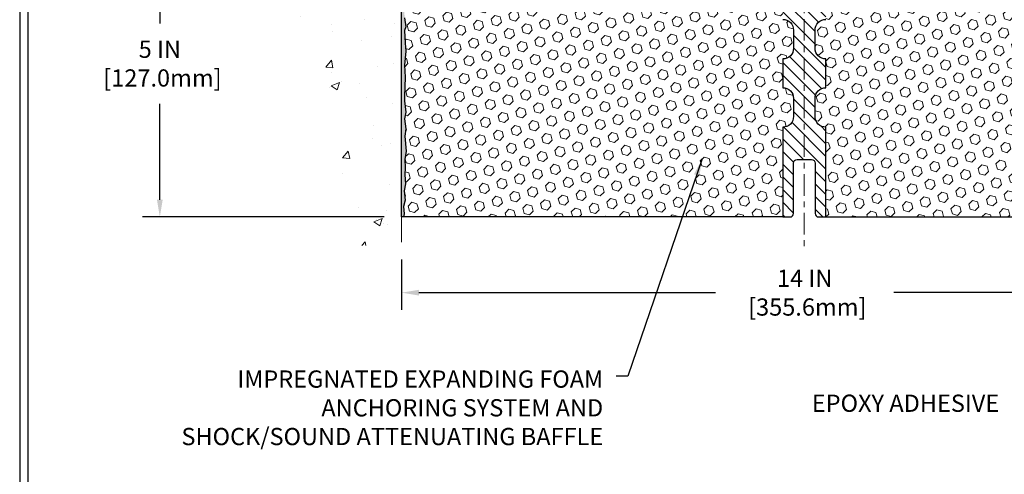
# Model space of a CAD drawing. Extents: x -7 to 3254, y -7 to 1977.
# Drawn here: x 1 to 18, y 9 to 17 of the extents above; entities that cross this region are included whole.
import ezdxf

# ---------------------------------------------------------------- set-up
doc = ezdxf.new("R2010")
doc.units = 0
doc.header["$LTSCALE"] = 5
doc.header["$MEASUREMENT"] = 0
doc.linetypes.add('CENTERX2', pattern=[4, 2.5, -0.5, 0.5, -0.5])
doc.layers.get('DEFPOINTS').update_dxf_attribs({"linetype": 'CONTINUOUS'})
for name, color, linetype, lineweight in [('CENTERLINE - L', 1, 'CENTERX2', 18), ('CONCRETE - H', 130, 'CONTINUOUS', 9), ('CONCRETE - L', 132, 'CONTINUOUS', 13), ('DIMS', 50, 'CONTINUOUS', 25), ('EPOXY ADHESIVE - H', 50, 'CONTINUOUS', 15), ('EPOXY ADHESIVE - L', 52, 'CONTINUOUS', 25), ('FOAM INSERT - H', 150, 'CONTINUOUS', 9), ('FOAM INSERT - L', 152, 'CONTINUOUS', 25), ('SPLINE - H', 253, 'CONTINUOUS', 5), ('SPLINE - L', 7, 'CONTINUOUS', 25), ('TBLOCK-T5', 111, 'CONTINUOUS', 30), ('TEXT - 4', 241, 'CONTINUOUS', 25)]:
    doc.layers.add(name, color=color, linetype=linetype, lineweight=lineweight)
doc.styles.add('ROMANS', font='romans', dxfattribs={"width": 0.9})
doc.dimstyles.get("Standard").update_dxf_attribs({"dimtxt": 0.18, "dimasz": 0.18, "dimexe": 0.18, "dimexo": 0.0625, "dimgap": 0.09, "dimtad": 0, "dimtih": 1, "dimtoh": 1, "dimdec": 4, "dimzin": 0, "dimdsep": 46, "dimtxsty": 'Standard', "dimcen": 0.09, "dimadec": 0, "dimazin": 0, "dimtfac": 1, "dimtdec": 4, "dimtofl": 0, "dimtmove": 0, "dimatfit": 3, "dimfxl": 1, "dimtolj": 1, "dimtzin": 0, "dimarcsym": 0})
doc.dimstyles.new('STANDARD$0', dxfattribs={"dimtxt": 0.18, "dimasz": 0.18, "dimexe": 0.18, "dimexo": 0.0625, "dimgap": 0.09, "dimtad": 0, "dimtih": 1, "dimtoh": 1, "dimdec": 4, "dimzin": 0, "dimdsep": 46, "dimtxsty": 'Standard', "dimcen": 0.09, "dimadec": 0, "dimazin": 0, "dimtfac": 1, "dimtdec": 4, "dimtofl": 0, "dimtmove": 0, "dimatfit": 3, "dimfxl": 1, "dimtolj": 1, "dimtzin": 0, "dimarcsym": 0})
pattern_1 = [(45, (12.71001988846314, 8.697536206205754), (-0.1129061678314121, 0.1129061678314121), [0.0921875, -0.184375]), (165, (12.71001988846314, 8.697536206205754), (-0.04132652567024627, -0.1542326935016583), [0.0921875, -0.184375]), (105, (12.77520629485383, 8.762722612596392), (-0.1542326935016584, -0.04132652567024618), [0.0921875, -0.184375])]

# ---------------------------------------------------------------- blocks, each defined once
blk = doc.blocks.new('*D21')
at = {"layer": 'DEFPOINTS', "color": 0, "transparency": 16777216}
for p in [(7.957364451376577, 18.50586430308276), (3.005046942867127, 13.50586430308292), (7.207430136444088, 13.50586430308292)]:
    blk.add_point(p, dxfattribs=at)
at = {"layer": 'DIMS', "color": 0, "lineweight": -2, "transparency": 16777216}
for p, q in [((7.657364451376577, 18.50586430308276), (2.705046942867128, 18.50586430308276)), ((3.005046942867128, 18.20586430308276), (3.005046942867128, 16.87462896211691)), ((3.005046942867127, 13.80586430308292), (3.005046942867128, 15.47462896211691)), ((6.907430136444089, 13.50586430308292), (2.705046942867127, 13.50586430308292))]:
    blk.add_line(p, q, dxfattribs=at)
at = {"layer": 'DIMS', "color": 0, "transparency": 16777216}
for points in [[(2.955046942867128, 18.20586430308276), (3.055046942867128, 18.20586430308276), (3.005046942867128, 18.50586430308276)], [(2.955046942867127, 13.80586430308292), (3.055046942867127, 13.80586430308292), (3.005046942867127, 13.50586430308292)]]:
    blk.add_solid(points, dxfattribs=at)
at = {"layer": 'DIMS', "color": 0, "transparency": 16777216, "insert": (3.005046942867125, 16.17462896211691), "char_height": 0.3, "attachment_point": 5}
blk.add_mtext('\\A1;5 IN\\P [127.0mm]', dxfattribs=at)
blk = doc.blocks.new('*D26')
at = {"layer": 'DEFPOINTS', "color": 0, "transparency": 16777216}
for p in [(7.207364451376577, 13.06854858407375), (21.20736445137658, 13.06854858407375), (21.20736445137658, 12.18921187042137)]:
    blk.add_point(p, dxfattribs=at)
at = {"layer": 'DIMS', "color": 0, "lineweight": -2, "transparency": 16777216}
for p, q in [((7.207364451376577, 12.76854858407375), (7.207364451376577, 11.88921187042137)), ((21.20736445137658, 12.76854858407375), (21.20736445137658, 11.88921187042137)), ((7.507364451376577, 12.18921187042137), (12.6637336851967, 12.18921187042137)), ((20.90736445137658, 12.18921187042137), (15.7637336851967, 12.18921187042137))]:
    blk.add_line(p, q, dxfattribs=at)
at = {"layer": 'DIMS', "color": 0, "transparency": 16777216}
for points in [[(7.507364451376577, 12.23921187042138), (7.507364451376577, 12.13921187042137), (7.207364451376577, 12.18921187042137)], [(20.90736445137658, 12.23921187042138), (20.90736445137658, 12.13921187042137), (21.20736445137658, 12.18921187042137)]]:
    blk.add_solid(points, dxfattribs=at)
at = {"layer": 'DIMS', "color": 0, "transparency": 16777216, "insert": (14.2137336851967, 12.18921187042137), "char_height": 0.3, "attachment_point": 5}
blk.add_mtext('\\A1;14 IN\\P [355.6mm]', dxfattribs=at)

msp = doc.modelspace()

# ---------------------------------------------------------------- hatches: boundary and pattern name
at = {"layer": 'CONCRETE - H'}
h = msp.add_hatch(dxfattribs=at)
h.set_pattern_fill('AR-CONC', color=256, scale=0.21)
h.set_pattern_definition([(49.99999999999999, (-298.9225524524808, -90.87478347875049), (1.506246383461582, -0.1317794834634497), [0.1575, -1.7325]), (355, (-298.9225524524808, -90.87478347875049), (-0.2913778005873, 1.579603480770025), [0.126, -1.386]), (100.45144446, (-298.7970319223808, -90.88576510115048), (1.214868578126935, 1.447823981034122), [0.1338544031999999, -1.472398435199999]), (46.18420000000002, (-298.9225524524808, -90.45478347875049), (2.241206794410302, -0.3475904896654607), [0.2362499999999999, -2.598749999999998]), (96.63563549, (-298.7357852879808, -90.48374942345049), (1.96279008591588, 2.045649061626556), [0.2007817182, -2.208598895999999]), (351.1841639899999, (-298.9225524524808, -90.45478347875049), (1.962790084615023, 2.045649060566979), [0.189, -2.0790000021]), (21, (-298.7125524524808, -90.55978347875049), (1.25350480944877, -0.8454996703972115), [0.1575, -1.7325]), (326.0000000000001, (-298.7125524524808, -90.55978347875049), (0.5109621970353216, 1.522815094598391), [0.126, -1.386]), (71.45144474, (-298.6080937190808, -90.63024178415048), (1.764466991132939, 0.677315420893343), [0.133854399, -1.4723984352]), (37.50000000000001, (-298.9225524524808, -90.87478347875049), (0.0255356961663104, 0.6990770930457542), [0, -1.3692, 0, -1.407, 0, -1.39125]), (7.499999999999999, (-298.9225524524808, -90.87478347875049), (0.552446028628512, 0.8282645949529565), [0, -0.8021999999999999, 0, -1.3377, 0, -0.53025]), (327.5, (-299.3908524524808, -90.87478347875049), (1.121027115962059, -0.04736523064219748), [0, -0.525, 0, -1.638, 0, -2.1735]), (317.5, (-299.6008524524808, -90.87478347875049), (1.224690955619011, 0.2102204628978672), [0, -0.6825, 0, -1.0878, 0, -1.5435])])
edge = h.paths.add_edge_path()
edge.add_line((7.207430136444543, 20.0996143030828), (5.182430136444907, 20.0996143030828))
edge.add_line((5.182430136444907, 20.0996143030828), (5.182430136444907, 20.11836430308276))
edge.add_line((5.182430136444907, 20.11836430308276), (5.06993013644518, 20.10302339399195))
edge.add_line((5.06993013644518, 20.10302339399195), (5.06993013644518, 20.08897383396501))
edge.add_line((5.06993013644518, 20.08897383396501), (5.019930136444998, 20.08897383396501))
edge.add_line((5.019930136444998, 20.08897383396501), (5.019930136444998, 20.0996143030828))
edge.add_line((5.019930136444998, 20.0996143030828), (5.00743013644518, 20.0996143030828))
edge.add_line((5.00743013644518, 20.0996143030828), (5.00743013644518, 20.33711430308276))
edge.add_line((5.00743013644518, 20.33711430308276), (5.019930136444998, 20.34775477220055))
edge.add_line((5.019930136444998, 20.34775477220055), (5.06993013644518, 20.34775477220055))
edge.add_line((5.06993013644518, 20.34775477220055), (5.06993013644518, 20.33370521217361))
edge.add_line((5.06993013644518, 20.33370521217361), (5.182430136444907, 20.3183643030828))
edge.add_line((5.182430136444907, 20.3183643030828), (5.182430136444907, 20.33711430308276))
edge.add_line((5.182430136444907, 20.33711430308276), (7.207430136444543, 20.33711430308276))
edge.add_line((7.207430136444543, 20.33711430308276), (7.207430136444543, 21.92387435634727))
edge.add_spline(control_points=[(7.207430136444543, 21.92387435634727), (6.313134038007661, 22.10207630816333), (4.001506645347831, 22.56270284333823), (3.546525487052918, 17.58393795818874), (6.736636019109937, 16.04189711278016), (5.536685525789494, 12.85053689838197), (6.749183342252024, 13.00875299626952), (7.207430136444543, 13.06854858407365)], knot_values=[0, 0, 0, 0, 2.379467698569727, 6.150583371186368, 9.842178415861525, 11.69548124464265, 12.82145927434575, 12.82145927434575, 12.82145927434575, 12.82145927434575], degree=3, periodic=0)
edge.add_line((7.207430136444543, 13.06854858407364), (7.207430136444543, 20.0996143030828))
h.paths.add_polyline_path([(2.130046942867125, 19.61664297834923), (4.180046942867079, 19.61664297834923), (4.180046942867079, 20.56664297834924), (2.130046942867125, 20.56664297834924)], flags=9)
at = {"layer": 'EPOXY ADHESIVE - H'}
h = msp.add_hatch(dxfattribs=at)
h.set_pattern_fill('AR-SAND', color=256, scale=0.03937007874015701, style=0)
h.set_pattern_definition([(37.50000000000001, (-369.2533163111793, 22.01392024848896), (-0.002480053468882181, 0.07585920350445416), [0, -0.05984251968503865, 0, -0.06692913385826692, 0, -0.06397637795275514]), (7.499999999999999, (-369.2533163111793, 22.01392024848896), (0.06967624823888606, 0.1111081128043191), [0, -0.03228346456692874, 0, -0.05393700787401511, 0, -0.02066929133858243]), (327.5, (-369.3017415080297, 22.01392024848896), (0.1226040103051755, 0.0002227973833450563), [0, -0.0196850393700785, 0, -0.07086614173228262, 0, -0.09251968503936897]), (317.5, (-369.3017415080297, 22.01392024848896), (0.118351441124892, 0.03455415609977317), [0, -0.009842519685039252, 0, -0.04645669291338526, 0, -0.05314960629921196])])
edge = h.paths.add_edge_path()
edge.add_line((7.254602657409976, 17.7111733413691), (7.253284820320403, 17.39749997835573))
edge.add_line((7.253284820320403, 17.39749997835578), (7.236307719737795, 17.28411684003949))
edge.add_line((7.236307719737795, 17.28411684003949), (7.253011290235861, 17.18517373462136))
edge.add_line((7.253011290235861, 17.18517373462136), (7.259422835418206, 16.97379386842739))
edge.add_line((7.259422835418206, 16.97379386842739), (7.2786538238974, 16.81365834667385))
edge.add_line((7.2786538238974, 16.81365834667385), (7.259422835418206, 16.74960458228078))
edge.add_line((7.259422835418206, 16.74960458228078), (7.272242278715055, 16.53182000611095))
edge.add_line((7.272242278715055, 16.53182000611095), (7.2786538238974, 16.3890275559328))
edge.add_line((7.2786538238974, 16.3890275559328), (7.259422835418206, 16.14562191831409))
edge.add_line((7.259422835418206, 16.14562191831409), (7.272242278715055, 15.94064676209645))
edge.add_line((7.272242278715055, 15.94064676209645), (7.259422835418206, 15.60115936711681))
edge.add_line((7.259422835418206, 15.60115936711681), (7.259422835418206, 15.52616724112467))
edge.add_line((7.259422835418206, 15.52616724112467), (7.2786538238974, 15.32759901642693))
edge.add_line((7.2786538238974, 15.32759901642693), (7.259422835418206, 15.21230312913748))
edge.add_line((7.259422835418206, 15.21230312913748), (7.2786538238974, 15.03935596588771))
edge.add_line((7.2786538238974, 15.03935596588771), (7.265834380600552, 14.91124843710203))
edge.add_line((7.265834380600552, 14.91124843710203), (7.285061722011903, 14.6486242264681))
edge.add_line((7.285061722011903, 14.6486242264681), (7.266141681357055, 14.50586430308171))
edge.add_line((7.266141681357055, 14.50586430308171), (7.269638048488957, 14.36938312556062))
edge.add_line((7.269638048488957, 14.36938312556056), (7.266581731794474, 14.23801046964583))
edge.add_line((7.266581731794474, 14.23801046964583), (7.272694365182986, 14.08219643891023))
edge.add_line((7.272694365183213, 14.08219643891017), (7.254356362297756, 13.963044546478))
edge.add_line((7.254356362297756, 13.96304454647806), (7.26963804848873, 13.7980649621485))
edge.add_line((7.269638048488957, 13.7980649621485), (7.239074778826478, 13.68807862331029))
edge.add_line((7.23907477882625, 13.68807862331029), (7.254356362297756, 13.56281631110075))
edge.add_line((7.254356362297756, 13.56281631110075), (7.24169186683929, 13.5058643030829))
edge.add_line((7.24169186683929, 13.50586430308284), (7.20736445137635, 13.50586430308284))
edge.add_line((7.207364451376122, 13.50586430308284), (7.207364451375668, 17.63086430308267))
edge.add_arc((7.010595575360355, 17.80065221073575), 0.25989598718241, 319.2097510610757, 339.8617083185462)
at = {"layer": 'FOAM INSERT - H'}
h = msp.add_hatch(dxfattribs=at)
h.set_pattern_fill('HEX', color=256, scale=0.7375, angle=45, style=0)
h.set_pattern_definition(pattern_1)
h.paths.add_polyline_path([(14.01986445137658, 16.75586430308276, 0.4142135623730951), (13.83236445137658, 16.94336430308276), (13.83236445137658, 17.6308643030831, -0.1620058556709566), (13.76986445137658, 17.78260853919197), (13.76986445137635, 18.0045392867144, -0.341998713155094), (13.73470820137067, 17.95915276312444, -0.4678085753715596), (13.61777188558784, 18.04306768039747), (13.61432648439239, 18.09003980479677, 0.3144917597315298), (13.54211309028409, 18.17886354499676, 0.1698559776258373), (13.08453281255146, 18.15242429613657, 0.2270609530997006), (12.96933218583416, 18.02370419840126, -0.7502464420944199), (12.78931563583791, 18.02370419840126, 0.2270609530998532), (12.67411500912061, 18.15242429613669, 0.1997013444904041), (12.1409517314716, 18.15242429613777, 0.2270609531017036), (12.02575110475317, 18.02370419840155, -0.7502464420968645), (11.84573455475669, 18.02370419840155, 0.2270609531017307), (11.73053392803826, 18.15242429613777, 0.1997013444903359), (11.19737065038947, 18.15242429613674, 0.2270609530999526), (11.08217002367195, 18.02370419840126, -0.7502464420944198), (10.90215347367592, 18.02370419840126, 0.2270609530996754), (10.78695284695863, 18.15242429613652, 0.1997013444904526), (10.25378956930939, 18.15242429613788, 0.2270609531018247), (10.13858894259096, 18.02370419840155, -0.75024644209695), (9.958572392594704, 18.02370419840155, 0.2270609531018247), (9.843371765876043, 18.15242429613788, 0.1997013444903358), (9.31020848822726, 18.15242429613669, 0.2270609530998533), (9.195007861509964, 18.02370419840126, -0.7502464420944199), (9.014991311513711, 18.02370419840126, 0.2270609530997006), (8.899790684796415, 18.15242429613657, 0.199701344490496), (8.366627407147178, 18.15242429613777, 0.2270609531017036), (8.251426780428744, 18.02370419840155, -0.750246442096893), (8.071410230432491, 18.02370419840155, 0.2270609531018247), (7.95620960371383, 18.15242429613788, 0.1703223993742424), (7.497419723847258, 18.17851612386623, 0.3139936888844745), (7.425380606632359, 18.08974243936477), (7.421957017165994, 18.04306768040645, -0.4678085754018812), (7.305020701387946, 17.95915276314524, -0.341998713239123), (7.269864451376577, 18.00453928672805), (7.269864451376577, 17.78260853919146, -0.07061630252949813), (7.254602657409976, 17.71117334136902), (7.253284820320403, 17.39749997835598), (7.236307719737795, 17.28411684003929), (7.253011290235861, 17.18517373462161), (7.259422835418206, 16.97379386842719), (7.2786538238974, 16.81365834667359), (7.259422835418206, 16.7496045822807), (7.272242278715055, 16.53182000611098), (7.2786538238974, 16.38902755593243), (7.259422835418206, 16.14562191831423), (7.272242278715055, 15.9406467620967), (7.259422835418206, 15.60115936711695), (7.259422835418206, 15.52616724112464), (7.2786538238974, 15.3275990164265), (7.259422835418206, 15.21230312913723), (7.2786538238974, 15.03935596588734), (7.265834380600552, 14.91124843710172), (7.285061722011903, 14.64862422646767), (7.266141681357055, 14.50586430308134), (7.26963804848873, 14.36938312556042), (7.266581731794702, 14.23801046964563), (7.272694365183213, 14.08219643891009), (7.254356362297756, 13.96304454647786), (7.26963804848873, 13.79806496214847), (7.23907477882625, 13.68807862331026), (7.254356362297756, 13.56281631110066), (7.24169186683929, 13.50586430308276), (13.83236445137658, 13.50586430308276), (13.83236445137658, 15.06836430308276, 0.4142135623730951), (14.01986445137658, 15.25586430308276), (14.01986445137658, 15.56836430308276, 0.4142135623730951), (13.83236445137658, 15.75586430308276), (13.83236445137658, 16.25586430308276, 0.4142135623730951), (14.01986445137658, 16.44336430308276)])
h = msp.add_hatch(dxfattribs=at)
h.set_pattern_fill('HEX', color=256, scale=0.7375, angle=45, style=0)
h.set_pattern_definition(pattern_1)
h.paths.add_polyline_path([(21.13607507885484, 16.38902755593237), (21.14248662403742, 16.53182000611194), (21.15530606733404, 16.74960458228058), (21.13607507885484, 16.81365834667376), (21.15530606733404, 16.9737938684281), (21.16171761251638, 17.1851737346207), (21.17842118301445, 17.2841168400394), (21.16144408243207, 17.39749997835536), (21.16012624534227, 17.71117334137152, -0.07061630252694472), (21.14486445137658, 17.78260853919146), (21.14486445137658, 18.00453928672805, -0.3419987130698855), (21.10970820139295, 17.9591527631524, -0.4678085754942512), (20.99277188558739, 18.04306768040645), (20.98934829612125, 18.08974243936068, 0.3139936889087842), (20.91730917890135, 18.17851612386754, 0.1703223993724422), (20.45851929903932, 18.15242429613788, 0.2270609531019417), (20.34331867232089, 18.0237041984016, -0.750246442096893), (20.16330212232441, 18.02370419840155, 0.2270609531017113), (20.04810149560598, 18.15242429613777, 0.199701344490496), (19.51493821795697, 18.15242429613652, 0.2270609530996774), (19.39973759123944, 18.02370419840126, -0.7502464420944199), (19.21972104124342, 18.02370419840126, 0.2270609530999086), (19.10452041452589, 18.15242429613669, 0.1997013444902897), (18.57135713687711, 18.15242429613788, 0.2270609531018954), (18.45615651015868, 18.02370419840155, -0.75024644209695), (18.2761399601622, 18.02370419840155, 0.2270609531019263), (18.16093933344376, 18.15242429613788, 0.1997013444904296), (17.62777605579475, 18.15242429613652, 0.2270609530996754), (17.51257542907723, 18.02370419840126, -0.7502464420944198), (17.3325588790812, 18.02370419840126, 0.2270609530999526), (17.21735825236368, 18.15242429613674, 0.1997013444903359), (16.6841949747149, 18.15242429613782, 0.2270609531017384), (16.56899434799647, 18.02370419840155, -0.7502464420968645), (16.38897779800021, 18.02370419840155, 0.2270609531016882), (16.27377717128178, 18.15242429613777, 0.1997013444903579), (15.74061389363277, 18.15242429613674, 0.2270609531000023), (15.62541326691525, 18.02370419840132, -0.7502464420944199), (15.44539671691922, 18.02370419840126, 0.2270609530997945), (15.3301960902017, 18.15242429613663, 0.169855977624061), (14.87261581247384, 18.17886354499801, 0.3144917597445024), (14.80040241836076, 18.09003980479677), (14.79695701716622, 18.04306768040679, -0.4678085753729307), (14.68002070139136, 17.95915276312222, -0.3419987132082541), (14.6448644513768, 18.0045392867144), (14.64486445137658, 17.78260853919197, -0.1620058556710406), (14.58236445137658, 17.63086430308304), (14.58236445137658, 16.94336430308276, 0.4142135623730951), (14.39486445137658, 16.75586430308276), (14.39486445137658, 16.44336430308276, 0.4142135623730951), (14.58236445137658, 16.25586430308276), (14.58236445137658, 15.75586430308276, 0.4142135623730951), (14.39486445137658, 15.56836430308276), (14.39486445137658, 15.25586430308276, 0.4142135623730951), (14.58236445137658, 15.06836430308276), (14.58236445137658, 13.50586430308276), (21.17303703591318, 13.50586430308276), (21.16037254045472, 13.56281631110078), (21.17565412392622, 13.68807862331009), (21.14509085426351, 13.79806496214836), (21.16037254045472, 13.96304454647775), (21.14203453756926, 14.08219643890992), (21.14814717095777, 14.23801046964591), (21.14509085426351, 14.36938312555826), (21.14858722139542, 14.50586430308168), (21.12966718074034, 14.64862422646802), (21.14889452215169, 14.91124843710149), (21.13607507885484, 15.03935596588785), (21.15530606733404, 15.21230312913683), (21.13607507885484, 15.32759901642684), (21.15530606733404, 15.52616724112464), (21.15530606733404, 15.60115936711831), (21.14248662403742, 15.94064676209608), (21.15530606733404, 16.14562191831446)])
at = {"layer": 'SPLINE - H'}
h = msp.add_hatch(dxfattribs=at)
h.set_pattern_fill('ANSI31', color=256, scale=1.25, angle=90, style=0)
h.set_pattern_definition([(135, (12.71001988846314, 8.697536206205754), (-0.1104854345603981, -0.110485434560398), [])])
h.paths.add_polyline_path([(14.58236445137658, 18.29232763859959, -0.3866515939376127), (14.70736445137658, 18.44386430308275, 0.4142135623731033), (14.64536445137668, 18.50586430308276), (14.48886445137663, 18.50586430308276), (14.36386445137663, 18.38086430308276), (14.36386445137663, 17.7873643030827, -0.414213562373095), (14.20736445137658, 17.63086430308276), (14.20736445137658, 17.50586430308276, -0.4142135623730951), (14.33236445137658, 17.38086430308276, -0.4142135623730951), (14.20736445137658, 17.25586430308276), (14.20736445137658, 14.50586430308276), (14.33286445137668, 14.50586430308276, -0.4142135623731454), (14.39486445137658, 14.44386430308275), (14.39486445137658, 13.56786430308277, 0.41421356237316), (14.4568644513767, 13.50586430308276), (14.58236445137658, 13.50586430308276), (14.58236445137658, 15.06836430308276, -0.4142135623730951), (14.39486445137658, 15.25586430308276), (14.39486445137658, 15.56836430308276, -0.4142135623730951), (14.58236445137658, 15.75586430308276), (14.58236445137658, 16.25586430308276, -0.4142135623730951), (14.39486445137658, 16.44336430308276), (14.39486445137658, 16.75586430308276, -0.4142135623730951), (14.58236445137658, 16.94336430308276)])
h.paths.add_polyline_path([(14.20736445137658, 17.25586430308276, -0.4142135623730951), (14.08236445137658, 17.38086430308276, -0.4142135623730951), (14.20736445137658, 17.50586430308276), (14.20736445137658, 17.63086430308276, -0.4142135623731283), (14.05086445137675, 17.7873643030827), (14.05086445137675, 18.38086430308276), (13.92586445137675, 18.50586430308276), (13.7693644513767, 18.50586430308276, 0.4142135623730362), (13.70736445137658, 18.44386430308275, -0.3866515939375595), (13.83236445137658, 18.29232763859959), (13.83236445137658, 16.94336430308276, -0.4142135623730951), (14.01986445137658, 16.75586430308276), (14.01986445137658, 16.44336430308276, -0.4142135623730896), (13.83236445137658, 16.25586430308276), (13.83236445137658, 15.75586430308276, -0.4142135623730951), (14.01986445137658, 15.56836430308276), (14.01986445137658, 15.25586430308276, -0.4142135623730951), (13.83236445137658, 15.06836430308276), (13.83236445137658, 13.50586430308276), (13.95786445137668, 13.50586430308276, 0.4142135623731454), (14.01986445137658, 13.56786430308277), (14.01986445137658, 14.44386430308275, -0.4142135623731119), (14.0818644513767, 14.50586430308276), (14.20736445137658, 14.50586430308276)])

# ---------------------------------------------------------------- linework, layer by layer
at = {"layer": 'CENTERLINE - L', "ltscale": 0.03}
msp.add_line((14.20736445137658, 18.97544563276004), (14.20736445137658, 12.97703152139393), dxfattribs=at)
at = {"layer": 'CONCRETE - L'}
msp.add_line((7.207430136444543, 13.06854858407365), (7.207430136444543, 21.92387435634727), dxfattribs=at)
at = {"layer": 'EPOXY ADHESIVE - L'}
msp.add_lwpolyline([(7.259422835418206, 16.97379386842739), (7.2786538238974, 16.81365834667385), (7.259422835418206, 16.74960458228078), (7.272242278715055, 16.53182000611095), (7.2786538238974, 16.3890275559328), (7.259422835418206, 16.14562191831409), (7.272242278715055, 15.94064676209645), (7.259422835418206, 15.60115936711681), (7.259422835418206, 15.52616724112467), (7.2786538238974, 15.32759901642693), (7.259422835418206, 15.21230312913748), (7.2786538238974, 15.03935596588771), (7.265834380600552, 14.91124843710203), (7.285061722011903, 14.6486242264681), (7.266141681357055, 14.50586430308171), (7.269638048488957, 14.36938312556056), (7.266581731794474, 14.23801046964583), (7.272694365183213, 14.08219643891017), (7.254356362297756, 13.96304454647806), (7.269638048488957, 13.7980649621485), (7.23907477882625, 13.68807862331029), (7.254356362297756, 13.56281631110075), (7.24169186683929, 13.50586430308284), (7.207364451376122, 13.50586430308284), (7.207364451375668, 17.63086430308273, 0.09035585911871209)], format="xyb", dxfattribs=at)
at = {"layer": 'FOAM INSERT - L'}
for p, q in [((13.83236445137658, 13.50586430308276), (7.207364451376122, 13.50586430308276)), ((14.58236445137658, 13.50586430308276), (21.20736445137612, 13.50586430308276))]:
    msp.add_line(p, q, dxfattribs=at)
at = {"layer": 'SPLINE - L'}
msp.add_lwpolyline([(13.83236445137658, 16.94336430308276, -0.414213562373095), (14.01986445137658, 16.75586430308276), (14.01986445137658, 16.44336430308276, -0.414213562373095), (13.83236445137658, 16.25586430308276), (13.83236445137658, 15.75586430308276, -0.414213562373095), (14.01986445137658, 15.56836430308276), (14.01986445137658, 15.25586430308276, -0.414213562373095), (13.83236445137658, 15.06836430308276), (13.83236445137658, 13.50586430308276), (13.95786445137668, 13.50586430308276, 0.414213562373095), (14.01986445137658, 13.56786430308277), (14.01986445137658, 14.44386430308275, -0.414213562373095), (14.0818644513767, 14.50586430308276), (14.33286445137668, 14.50586430308276, -0.414213562373095), (14.39486445137658, 14.44386430308275), (14.39486445137658, 13.56786430308277, 0.4142135623730929), (14.4568644513767, 13.50586430308276), (14.58236445137658, 13.50586430308276), (14.58236445137658, 15.06836430308276, -0.414213562373095), (14.39486445137658, 15.25586430308276), (14.39486445137658, 15.56836430308276, -0.414213562373095), (14.58236445137658, 15.75586430308276), (14.58236445137658, 16.25586430308276, -0.414213562373095), (14.39486445137658, 16.44336430308276), (14.39486445137658, 16.75586430308276, -0.414213562373095), (14.58236445137658, 16.94336430308276)], format="xyb", dxfattribs=at)
at = {"layer": 'TBLOCK-T5'}
for points in [[(39.63937499999992, 29.76749999999956), (0.5695312500007503, 29.76749999999956), (0.5695312500007503, 0.3796874999996476), (39.63937499999992, 0.3796874999996476)], [(39.4975859312774, 5.700993731902017), (39.4975859312774, 29.62571093127838), (0.7113203187204817, 29.62571093127838), (0.7113203187204817, 5.700993731902017)]]:
    msp.add_lwpolyline(points, close=True, dxfattribs=at)

# ---------------------------------------------------------------- texts
at = {"layer": 'TEXT - 4', "char_height": 0.3, "style": 'ROMANS'}
for s, insert, attachment_point in [('IMPREGNATED EXPANDING FOAM \\PANCHORING SYSTEM AND\\PSHOCK/SOUND ATTENUATING BAFFLE', (10.71161268316513, 10.83569631180853), 3), ('EPOXY ADHESIVE', (14.33743490307199, 10.41497000017796), 1)]:
    msp.add_mtext(s, dxfattribs=dict(at, insert=insert, attachment_point=attachment_point))

# ---------------------------------------------------------------- dimensions: what is measured, and where the dimension line sits
at = {"layer": 'DIMS'}
dim = msp.add_linear_dim(base=(3.005046942867127, 13.50586430308292), p1=(7.957364451376577, 18.50586430308276), p2=(7.207430136444088, 13.50586430308292), angle=90, text='<>\\P[]', dimstyle='Standard', override={"dimtxt": 0.3, "dimasz": 0.3, "dimexe": 0.3, "dimexo": 0.3, "dimgap": 0.3, "dimlunit": 5, "dimpost": ' IN', "dimfrac": 2}, dxfattribs=at)
dim.commit()
dim.dimension.update_dxf_attribs({"geometry": '*D21', "text_midpoint": (3.005046942867125, 16.17462896211691), "dimtype": 160})
dim = msp.add_linear_dim(base=(21.20736445137658, 12.18921187042137), p1=(7.207364451376577, 13.06854858407375), p2=(21.20736445137658, 13.06854858407375), text='<>\\P[]', dimstyle='STANDARD$0', override={"dimtxt": 0.3, "dimasz": 0.3, "dimexe": 0.3, "dimexo": 0.3, "dimgap": 0.3, "dimlunit": 5, "dimpost": ' IN', "dimfrac": 2}, dxfattribs=at)
dim.commit()
dim.dimension.update_dxf_attribs({"geometry": '*D26', "text_midpoint": (14.2137336851967, 12.18921187042137), "dimtype": 160})

# ---------------------------------------------------------------- leaders
at = {"layer": 'TEXT - 4'}
msp.add_leader([(12.43289970198413, 14.51741248533637), (11.1424223688976, 10.73465328763064), (10.93540940341461, 10.73465328763064)], dimstyle='Standard', override={"dimasz": 0.3}, dxfattribs=at)

doc.saveas('drawing.dxf')
